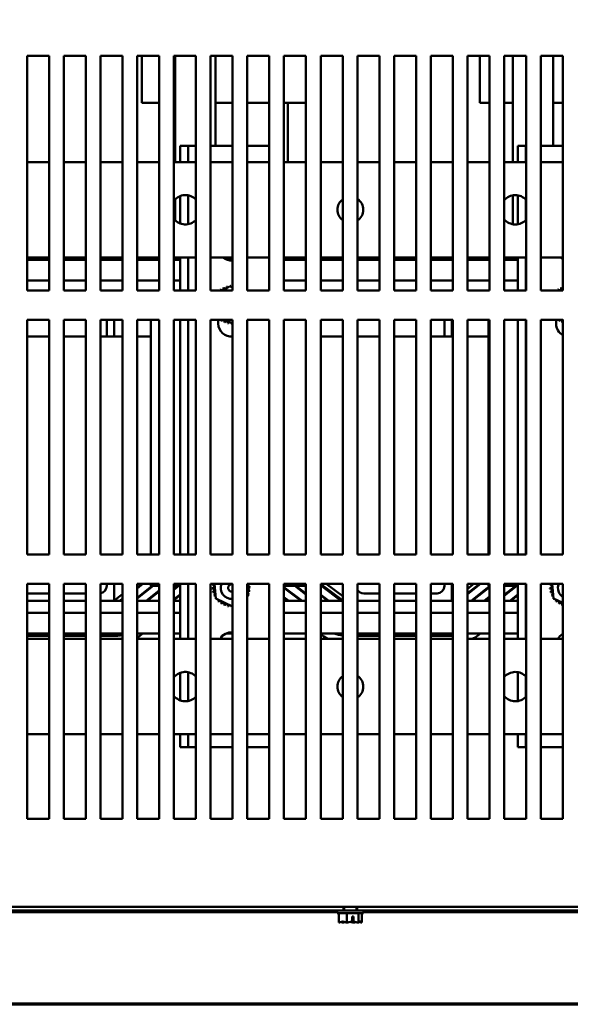
# Model space of a CAD drawing. Units: inches. Extents: x 4 to 154, y 2 to 120.
# Drawn here: x 26 to 36, y 4 to 20 of the extents above; entities that cross this region are included whole.
import ezdxf

# ---------------------------------------------------------------- set-up
doc = ezdxf.new("R2010")
doc.units = ezdxf.units.IN
doc.header["$LTSCALE"] = 7.142857
doc.header["$MEASUREMENT"] = 0
doc.layers.get('0').update_dxf_attribs({"lineweight": 25})
doc.layers.add('Border (ANSI)', color=7, linetype='Continuous', lineweight=70)
doc.layers.add('Visible (ANSI)', color=7, linetype='Continuous', lineweight=50)

# ---------------------------------------------------------------- blocks, each defined once
blk = doc.blocks.new('Borders Default Border')
at = {"layer": 'Border (ANSI)', "flags": 128}
blk.add_lwpolyline([(0.75, 0.5), (0.75, 16.5), (21.25, 16.5), (21.25, 0.5), (0.75, 0.5)], dxfattribs=at)

msp = doc.modelspace()

# ---------------------------------------------------------------- linework, layer by layer
at = {"layer": 'Visible (ANSI)'}
for p, q in [((26.3727, 15.7343), (26.3727, 19.734)), ((26.3727, 19.734), (26.7473, 19.734)), ((26.7473, 19.734), (26.7473, 15.7343)), ((26.9977, 15.7343), (26.9977, 19.734)), ((26.9977, 19.734), (27.3723, 19.734)), ((27.3723, 19.734), (27.3723, 15.7343)), ((27.6227, 15.7343), (27.6227, 19.734)), ((27.6227, 19.734), (27.9973, 19.734)), ((27.9973, 19.734), (27.9973, 15.7343)), ((28.2477, 15.7343), (28.2477, 19.734)), ((28.2477, 19.734), (28.6223, 19.734)), ((28.3294, 19.734), (28.3294, 18.934)), ((28.6223, 19.734), (28.6223, 15.7343)), ((28.8727, 15.7343), (28.8727, 19.734)), ((28.8727, 19.734), (29.2473, 19.734)), ((28.8954, 19.734), (28.8953, 17.9218)), ((29.2473, 19.734), (29.2473, 15.7343)), ((29.4977, 15.7343), (29.4977, 19.734)), ((29.4977, 19.734), (29.8723, 19.734)), ((29.5794, 18.934), (29.5794, 19.734)), ((29.8723, 19.734), (29.8723, 15.7343)), ((30.1227, 15.7343), (30.1227, 19.734)), ((30.1227, 19.734), (30.4973, 19.734)), ((30.4973, 19.734), (30.4973, 15.7343)), ((30.7477, 15.7343), (30.7477, 19.734)), ((30.7477, 19.734), (31.1223, 19.734)), ((31.1223, 19.734), (31.1223, 15.7343)), ((31.3727, 15.7343), (31.3727, 19.734)), ((31.3727, 19.734), (31.7473, 19.734)), ((31.7473, 19.734), (31.7473, 15.7343)), ((31.9977, 15.7343), (31.9977, 19.734)), ((31.9977, 19.734), (32.3723, 19.734)), ((32.3723, 19.734), (32.3723, 15.7343)), ((32.6227, 15.7343), (32.6227, 19.734)), ((32.6227, 19.734), (32.9973, 19.734)), ((32.9973, 19.734), (32.9973, 15.7343)), ((33.2477, 15.7343), (33.2477, 19.734)), ((33.2477, 19.734), (33.6223, 19.734)), ((33.6223, 19.734), (33.6223, 15.7343)), ((33.8727, 15.7343), (33.8727, 19.734)), ((33.8727, 19.734), (34.2473, 19.734)), ((34.0794, 19.734), (34.0794, 18.934)), ((34.2473, 19.734), (34.2473, 15.7343)), ((34.4977, 15.7343), (34.4977, 19.734)), ((34.4977, 19.734), (34.8723, 19.734)), ((34.6454, 19.734), (34.6453, 17.9218)), ((34.8723, 19.734), (34.8723, 15.7343)), ((35.1227, 15.7343), (35.1227, 19.734)), ((35.1227, 19.734), (35.4973, 19.734)), ((35.3294, 18.934), (35.3294, 19.734)), ((35.4973, 19.734), (35.4973, 15.7343)), ((28.3294, 18.934), (28.6223, 18.934)), ((28.8727, 18.934), (28.8953, 18.934)), ((29.5794, 18.199), (29.5794, 18.934)), ((29.5794, 18.934), (29.8723, 18.934)), ((30.4973, 18.9341), (30.1227, 18.9341)), ((30.7477, 18.9341), (31.1223, 18.934)), ((30.8143, 18.9341), (30.8143, 17.9218)), ((34.0794, 18.934), (34.2473, 18.934)), ((34.4977, 18.934), (34.6453, 18.934)), ((35.3294, 18.199), (35.3294, 18.934)), ((35.3294, 18.934), (35.4973, 18.934)), ((28.9793, 17.9218), (28.9793, 18.199)), ((28.9793, 18.199), (29.1133, 18.199)), ((29.2473, 18.199), (29.1133, 18.199)), ((29.1133, 18.199), (29.1133, 17.9218)), ((29.4977, 18.199), (29.8723, 18.199)), ((30.1227, 18.199), (30.4613, 18.199)), ((30.4973, 18.199), (30.4613, 18.199)), ((34.7293, 17.9218), (34.7293, 18.199)), ((34.7293, 18.199), (34.8633, 18.199)), ((34.8633, 18.199), (34.8633, 17.9218)), ((34.8723, 18.199), (34.8633, 18.199)), ((35.1227, 18.199), (35.4973, 18.199)), ((26.3727, 17.9218), (26.7473, 17.9218)), ((26.9977, 17.9218), (27.3723, 17.9218)), ((27.6227, 17.9218), (27.9973, 17.9218)), ((28.2477, 17.9218), (28.6223, 17.9218)), ((28.8727, 17.9218), (29.2473, 17.9218)), ((29.4977, 17.9218), (29.8723, 17.9218)), ((30.1227, 17.9218), (30.4973, 17.9218)), ((30.7477, 17.9218), (31.1223, 17.9218)), ((31.3727, 17.9218), (31.7473, 17.9218)), ((31.9977, 17.9218), (32.3723, 17.9218)), ((32.6227, 17.9218), (32.9973, 17.9218)), ((33.2477, 17.9218), (33.6223, 17.9218)), ((33.8727, 17.9218), (34.2473, 17.9218)), ((34.4977, 17.9218), (34.8723, 17.9218)), ((35.1227, 17.9218), (35.4973, 17.9218)), ((28.8953, 17.2907), (28.8953, 16.9279)), ((28.9793, 16.8753), (28.9793, 17.3433)), ((29.1133, 17.355), (29.1133, 16.8636)), ((34.6453, 17.3558), (34.6453, 16.8629)), ((34.7293, 16.8629), (34.7293, 17.3558)), ((34.8633, 17.2869), (34.8633, 16.9318)), ((26.3727, 16.2968), (26.7473, 16.2968)), ((26.9977, 16.2968), (27.3723, 16.2968)), ((27.6227, 16.2968), (27.9973, 16.2968)), ((28.2477, 16.2968), (28.6223, 16.2968)), ((28.3048, 16.2968), (28.3558, 16.259)), ((28.8727, 16.2968), (29.2473, 16.2968)), ((28.8953, 16.2968), (28.8953, 16.259)), ((28.9793, 15.7343), (28.9793, 16.2968)), ((29.1133, 16.2968), (29.1133, 15.7343)), ((29.4977, 16.2968), (29.8723, 16.2968)), ((30.1227, 16.2968), (30.4973, 16.2968)), ((30.7477, 16.2968), (31.1223, 16.2968)), ((30.8143, 16.2968), (30.8143, 16.259)), ((31.3727, 16.2804), (31.3947, 16.2968)), ((31.3727, 16.2968), (31.7473, 16.2968)), ((31.9977, 16.2968), (32.3723, 16.2968)), ((32.6227, 16.2968), (32.9973, 16.2968)), ((33.2477, 16.2968), (33.6223, 16.2968)), ((33.8727, 16.2968), (34.2473, 16.2968)), ((34.0548, 16.2968), (34.1058, 16.259)), ((34.4977, 16.2968), (34.8723, 16.2968)), ((34.6453, 16.2968), (34.6453, 16.259)), ((34.7293, 15.7343), (34.7293, 16.2968)), ((34.8633, 16.2968), (34.8633, 15.7343)), ((35.1227, 16.2968), (35.4973, 16.2968)), ((26.7473, 16.259), (26.3727, 16.259)), ((27.3723, 16.259), (26.9977, 16.259)), ((27.9973, 16.259), (27.6227, 16.259)), ((28.6223, 16.259), (28.2477, 16.259)), ((28.9793, 16.259), (28.8727, 16.259)), ((29.8723, 16.259), (29.7721, 16.259)), ((31.1223, 16.259), (30.7477, 16.259)), ((31.7473, 16.259), (31.3727, 16.259)), ((32.3723, 16.259), (31.9977, 16.259)), ((32.9973, 16.259), (32.6227, 16.259)), ((33.6223, 16.259), (33.2477, 16.259)), ((34.2473, 16.259), (33.8727, 16.259)), ((34.7293, 16.259), (34.4977, 16.259)), ((26.7473, 15.9064), (26.3727, 15.9064)), ((27.3723, 15.9064), (26.9977, 15.9064)), ((27.9973, 15.9064), (27.6227, 15.9064)), ((28.6223, 15.9064), (28.2477, 15.9064)), ((28.9793, 15.9064), (28.8727, 15.9064)), ((29.7157, 15.7343), (29.8241, 15.8089)), ((29.8241, 15.8089), (29.8723, 15.7859)), ((31.1223, 15.9064), (30.7477, 15.9064)), ((31.7473, 15.9064), (31.3727, 15.9064)), ((32.3723, 15.9064), (31.9977, 15.9064)), ((32.9973, 15.9064), (32.6227, 15.9064)), ((33.6223, 15.9064), (33.2477, 15.9064)), ((34.2473, 15.9064), (33.8727, 15.9064)), ((34.7293, 15.9064), (34.4977, 15.9064)), ((26.7473, 15.7343), (26.3727, 15.7343)), ((27.3723, 15.7343), (26.9977, 15.7343)), ((27.9973, 15.7343), (27.6227, 15.7343)), ((28.6223, 15.7343), (28.2477, 15.7343)), ((29.2473, 15.7343), (28.8727, 15.7343)), ((29.8723, 15.7343), (29.4977, 15.7343)), ((30.4973, 15.7343), (30.1227, 15.7343)), ((31.1223, 15.7343), (30.7477, 15.7343)), ((31.7473, 15.7343), (31.3727, 15.7343)), ((32.3723, 15.7343), (31.9977, 15.7343)), ((32.9973, 15.7343), (32.6227, 15.7343)), ((33.6223, 15.7343), (33.2477, 15.7343)), ((34.2473, 15.7343), (33.8727, 15.7343)), ((34.8723, 15.7343), (34.4977, 15.7343)), ((35.4973, 15.7343), (35.1227, 15.7343)), ((35.4657, 15.7343), (35.4973, 15.7561)), ((26.3727, 11.2343), (26.3727, 15.234)), ((26.3727, 15.234), (26.7473, 15.234)), ((26.7473, 15.234), (26.7473, 11.2343)), ((26.9977, 11.2343), (26.9977, 15.234)), ((26.9977, 15.234), (27.3723, 15.234)), ((27.3723, 15.234), (27.3723, 11.2343)), ((27.6227, 11.2343), (27.6227, 15.234)), ((27.6227, 15.234), (27.9973, 15.234)), ((27.7293, 14.949), (27.7293, 15.234)), ((27.8543, 15.234), (27.8543, 14.949)), ((27.9973, 15.234), (27.9973, 11.2343)), ((28.2477, 11.2343), (28.2477, 15.234)), ((28.2477, 15.234), (28.6223, 15.234)), ((28.4793, 11.2343), (28.4793, 15.234)), ((28.6223, 15.234), (28.6223, 11.2343)), ((28.8727, 11.2343), (28.8727, 15.234)), ((28.8727, 15.234), (29.2473, 15.234)), ((28.9793, 11.2343), (28.9793, 15.234)), ((29.1133, 15.234), (29.1133, 11.2343)), ((29.2473, 15.234), (29.2473, 11.2343)), ((29.4977, 11.2343), (29.4977, 15.234)), ((29.4977, 15.234), (29.8723, 15.234)), ((29.6293, 15.1694), (29.6293, 15.234)), ((29.8723, 15.1711), (29.7403, 15.234)), ((29.8723, 15.234), (29.8723, 11.2343)), ((30.1227, 11.2343), (30.1227, 15.234)), ((30.1227, 15.234), (30.4973, 15.234)), ((30.4973, 15.234), (30.4973, 11.2343)), ((30.7477, 11.2343), (30.7477, 15.234)), ((30.7477, 15.234), (31.1223, 15.234)), ((31.1223, 15.234), (31.1223, 11.2343)), ((31.3727, 11.2343), (31.3727, 15.234)), ((31.3727, 15.234), (31.7473, 15.234)), ((31.7473, 15.234), (31.7473, 11.2343)), ((31.9977, 11.2343), (31.9977, 15.234)), ((31.9977, 15.234), (32.3723, 15.234)), ((32.3723, 15.234), (32.3723, 11.2343)), ((32.6227, 11.2343), (32.6227, 15.234)), ((32.6227, 15.234), (32.9973, 15.234)), ((32.9973, 15.234), (32.9973, 11.2343)), ((33.2477, 11.2343), (33.2477, 15.234)), ((33.2477, 15.234), (33.6223, 15.234)), ((33.4793, 14.949), (33.4793, 15.234)), ((33.6043, 15.234), (33.6043, 14.949)), ((33.6223, 15.234), (33.6223, 11.2343)), ((33.8727, 11.2343), (33.8727, 15.234)), ((33.8727, 15.234), (34.2473, 15.234)), ((34.2293, 11.2343), (34.2293, 15.234)), ((34.2473, 15.234), (34.2473, 11.2343)), ((34.4977, 11.2343), (34.4977, 15.234)), ((34.4977, 15.234), (34.8723, 15.234)), ((34.7293, 11.2343), (34.7293, 15.234)), ((34.8633, 15.234), (34.8633, 11.2343)), ((34.8723, 15.234), (34.8723, 11.2343)), ((35.1227, 11.2343), (35.1227, 15.234)), ((35.1227, 15.234), (35.4973, 15.234)), ((35.3793, 15.1694), (35.3793, 15.234)), ((35.4973, 15.2307), (35.4903, 15.234)), ((35.4973, 15.234), (35.4973, 11.2343)), ((26.7473, 14.949), (26.3727, 14.949)), ((27.3723, 14.949), (26.9977, 14.949)), ((27.7293, 14.949), (27.6227, 14.949)), ((27.8543, 14.949), (27.7293, 14.949)), ((27.9973, 14.949), (27.8543, 14.949)), ((28.4793, 14.949), (28.2477, 14.949)), ((31.7473, 14.949), (31.3727, 14.949)), ((32.3723, 14.949), (31.9977, 14.949)), ((32.9973, 14.949), (32.6227, 14.949)), ((33.4793, 14.949), (33.2477, 14.949)), ((33.6043, 14.949), (33.4793, 14.949)), ((33.6223, 14.949), (33.6043, 14.949)), ((34.2293, 14.949), (33.8727, 14.949)), ((26.7473, 11.2343), (26.3727, 11.2343)), ((27.3723, 11.2343), (26.9977, 11.2343)), ((27.9973, 11.2343), (27.6227, 11.2343)), ((28.6223, 11.2343), (28.2477, 11.2343)), ((29.2473, 11.2343), (28.8727, 11.2343)), ((29.8723, 11.2343), (29.4977, 11.2343)), ((30.4973, 11.2343), (30.1227, 11.2343)), ((31.1223, 11.2343), (30.7477, 11.2343)), ((31.7473, 11.2343), (31.3727, 11.2343)), ((32.3723, 11.2343), (31.9977, 11.2343)), ((32.9973, 11.2343), (32.6227, 11.2343)), ((33.6223, 11.2343), (33.2477, 11.2343)), ((34.2473, 11.2343), (33.8727, 11.2343)), ((34.8723, 11.2343), (34.4977, 11.2343)), ((35.4973, 11.2343), (35.1227, 11.2343)), ((26.3727, 6.7343), (26.3727, 10.734)), ((26.3727, 10.734), (26.7473, 10.734)), ((26.3727, 10.574), (26.7473, 10.574)), ((26.7473, 10.734), (26.7473, 6.7343)), ((26.9977, 6.7343), (26.9977, 10.734)), ((26.9977, 10.734), (27.3723, 10.734)), ((26.9977, 10.574), (27.3723, 10.574)), ((27.3723, 10.734), (27.3723, 6.7343)), ((27.6227, 6.7343), (27.6227, 10.734)), ((27.6227, 10.734), (27.9973, 10.734)), ((27.7293, 10.699), (27.7293, 10.734)), ((27.8543, 10.734), (27.8543, 10.449)), ((27.9973, 10.734), (27.9973, 6.7343)), ((28.2477, 6.7343), (28.2477, 10.734)), ((28.2477, 10.734), (28.6223, 10.734)), ((28.331, 10.734), (28.2477, 10.6716)), ((28.3459, 10.734), (28.2477, 10.6575)), ((28.5043, 10.699), (28.2477, 10.499)), ((28.5206, 10.699), (28.2477, 10.4863)), ((28.6223, 10.6199), (28.4032, 10.449)), ((28.6223, 10.6072), (28.4195, 10.449)), ((28.4793, 10.699), (28.4793, 10.734)), ((28.6223, 10.699), (28.4793, 10.699)), ((28.6223, 10.734), (28.6223, 6.7343)), ((28.8727, 6.7343), (28.8727, 10.734)), ((28.8727, 10.734), (29.2473, 10.734)), ((28.9434, 10.699), (28.8727, 10.6439)), ((28.9597, 10.699), (28.8727, 10.6312)), ((28.9793, 10.699), (28.8727, 10.699)), ((28.9793, 9.7968), (28.9793, 10.734)), ((29.1133, 10.734), (29.1133, 9.7968)), ((29.2473, 10.734), (29.2473, 6.7343)), ((29.4977, 6.7343), (29.4977, 10.734)), ((29.4977, 10.734), (29.8723, 10.734)), ((29.5853, 10.4879), (29.5659, 10.734)), ((29.8723, 10.734), (29.8723, 6.7343)), ((30.1227, 6.7343), (30.1227, 10.734)), ((30.1227, 10.734), (30.4973, 10.734)), ((30.1227, 10.7326), (30.1386, 10.5315)), ((30.4973, 10.734), (30.4973, 6.7343)), ((30.7477, 6.7343), (30.7477, 10.734)), ((30.7477, 10.734), (31.1223, 10.734)), ((31.1223, 10.699), (30.7477, 10.699)), ((31.0572, 10.449), (30.7477, 10.6794)), ((31.0405, 10.449), (30.7477, 10.6669)), ((31.1223, 10.5564), (30.9307, 10.699)), ((31.1223, 10.5689), (30.9474, 10.699)), ((31.1223, 10.734), (31.1223, 6.7343)), ((31.3727, 6.7343), (31.3727, 10.734)), ((31.3727, 10.734), (31.7473, 10.734)), ((31.7473, 10.4493), (31.3727, 10.7302)), ((31.7189, 10.449), (31.3727, 10.7066)), ((31.7473, 10.5243), (31.4677, 10.734)), ((31.7473, 10.734), (31.7473, 6.7343)), ((31.9977, 6.7343), (31.9977, 10.734)), ((31.9977, 10.734), (32.3723, 10.734)), ((32.1043, 10.574), (32.3723, 10.574)), ((32.3723, 10.734), (32.3723, 6.7343)), ((32.6227, 6.7343), (32.6227, 10.734)), ((32.6227, 10.734), (32.9973, 10.734)), ((32.6227, 10.574), (32.9973, 10.574)), ((32.9973, 10.734), (32.9973, 6.7343)), ((33.2477, 6.7343), (33.2477, 10.734)), ((33.2477, 10.734), (33.6223, 10.734)), ((33.2477, 10.574), (33.3543, 10.574)), ((33.4793, 10.699), (33.4793, 10.734)), ((33.6043, 10.734), (33.6043, 10.449)), ((33.6223, 10.734), (33.6223, 6.7343)), ((33.8727, 6.7343), (33.8727, 10.734)), ((33.8727, 10.734), (34.2473, 10.734)), ((33.981, 10.734), (33.8727, 10.6528)), ((34.081, 10.734), (33.8727, 10.5778)), ((34.0959, 10.734), (33.8727, 10.56)), ((34.2473, 10.6936), (33.9336, 10.449)), ((34.2473, 10.6809), (33.9499, 10.449)), ((34.2293, 10.699), (34.2293, 10.734)), ((34.2473, 10.699), (34.2293, 10.699)), ((34.2473, 10.734), (34.2473, 6.7343)), ((34.4977, 6.7343), (34.4977, 10.734)), ((34.4977, 10.734), (34.8723, 10.734)), ((34.6934, 10.699), (34.4977, 10.5464)), ((34.7097, 10.699), (34.4977, 10.5338)), ((34.7293, 10.699), (34.4977, 10.699)), ((34.7293, 9.7968), (34.7293, 10.734)), ((34.8633, 10.734), (34.8633, 9.7968)), ((34.8723, 10.734), (34.8723, 6.7343)), ((35.1227, 6.7343), (35.1227, 10.734)), ((35.1227, 10.734), (35.4973, 10.734)), ((35.3353, 10.4879), (35.3159, 10.734)), ((35.4973, 10.734), (35.4973, 6.7343)), ((26.7473, 10.449), (26.3727, 10.449)), ((27.3723, 10.449), (26.9977, 10.449)), ((27.8543, 10.449), (27.6227, 10.449)), ((27.9973, 10.5588), (27.8543, 10.4515)), ((27.8543, 10.449), (27.9973, 10.449)), ((27.9973, 10.4838), (27.951, 10.449)), ((27.9973, 10.4623), (27.9803, 10.449)), ((28.2477, 10.449), (28.6223, 10.449)), ((28.9793, 10.5558), (28.8727, 10.4727)), ((28.9793, 10.5432), (28.8727, 10.46)), ((28.8727, 10.449), (28.9793, 10.449)), ((29.8723, 10.3511), (29.5853, 10.4879)), ((30.1386, 10.5315), (30.1227, 10.5206)), ((30.8311, 10.449), (30.7477, 10.5111)), ((30.8144, 10.449), (30.7477, 10.4986)), ((30.7477, 10.449), (31.1223, 10.449)), ((31.5095, 10.449), (31.3727, 10.5508)), ((31.4927, 10.449), (31.3727, 10.5383)), ((31.3727, 10.449), (31.7473, 10.449)), ((32.3723, 10.449), (31.9977, 10.449)), ((32.9973, 10.449), (32.6227, 10.449)), ((33.6043, 10.449), (33.2477, 10.449)), ((33.6223, 10.465), (33.6043, 10.4515)), ((33.6043, 10.449), (33.6223, 10.449)), ((33.8727, 10.449), (34.2473, 10.449)), ((34.2473, 10.5224), (34.1532, 10.449)), ((34.2473, 10.5097), (34.1695, 10.449)), ((34.4977, 10.449), (34.7293, 10.449)), ((34.7293, 10.5558), (34.5923, 10.449)), ((34.7293, 10.5432), (34.6086, 10.449)), ((35.4973, 10.4107), (35.3353, 10.4879)), ((26.3727, 10.2416), (26.7473, 10.2416)), ((26.9977, 10.2416), (27.3723, 10.2416)), ((27.6227, 10.2416), (27.9973, 10.2416)), ((28.2477, 10.2416), (28.6223, 10.2416)), ((28.8727, 10.2416), (28.9793, 10.2416)), ((30.7477, 10.2416), (31.1223, 10.2416)), ((31.3727, 10.2416), (31.7473, 10.2416)), ((31.9977, 10.2416), (32.3723, 10.2416)), ((32.6227, 10.2416), (32.9973, 10.2416)), ((33.2477, 10.2416), (33.6223, 10.2416)), ((33.8727, 10.2416), (34.2473, 10.2416)), ((34.4977, 10.2416), (34.7293, 10.2416)), ((26.3727, 9.889), (26.7473, 9.889)), ((26.7473, 9.859), (26.3727, 9.859)), ((26.7473, 9.849), (26.3727, 9.849)), ((26.3727, 9.7968), (26.7473, 9.7968)), ((26.9977, 9.889), (27.3723, 9.889)), ((27.3723, 9.859), (26.9977, 9.859)), ((27.3723, 9.849), (26.9977, 9.849)), ((26.9977, 9.7968), (27.3723, 9.7968)), ((27.6227, 9.889), (27.9973, 9.889)), ((27.8445, 9.859), (27.6227, 9.859)), ((27.8442, 9.849), (27.6227, 9.849)), ((27.6227, 9.7968), (27.9973, 9.7968)), ((28.2477, 9.889), (28.6223, 9.889)), ((28.2477, 9.7968), (28.6223, 9.7968)), ((28.3436, 9.889), (28.2994, 9.8546)), ((28.8727, 9.889), (28.9793, 9.889)), ((28.8727, 9.7968), (29.2473, 9.7968)), ((29.4977, 9.7968), (29.8723, 9.7968)), ((29.7602, 9.889), (29.8723, 9.889)), ((30.1227, 9.7968), (30.4973, 9.7968)), ((30.7477, 9.889), (31.1223, 9.889)), ((30.7477, 9.7968), (31.1223, 9.7968)), ((31.3727, 9.889), (31.7473, 9.889)), ((31.4041, 9.8543), (31.3727, 9.8777)), ((31.3727, 9.7968), (31.7473, 9.7968)), ((31.9977, 9.889), (32.3723, 9.889)), ((32.3723, 9.859), (31.9977, 9.859)), ((32.3723, 9.849), (31.9977, 9.849)), ((31.9977, 9.7968), (32.3723, 9.7968)), ((32.6227, 9.889), (32.9973, 9.889)), ((32.9973, 9.859), (32.6227, 9.859)), ((32.9973, 9.849), (32.6227, 9.849)), ((32.6227, 9.7968), (32.9973, 9.7968)), ((33.2477, 9.889), (33.6223, 9.889)), ((33.5945, 9.859), (33.2477, 9.859)), ((33.5942, 9.849), (33.2477, 9.849)), ((33.2477, 9.7968), (33.6223, 9.7968)), ((33.8727, 9.889), (34.2473, 9.889)), ((33.8727, 9.7968), (34.2473, 9.7968)), ((34.0936, 9.889), (34.0494, 9.8546)), ((34.4977, 9.889), (34.7293, 9.889)), ((34.4977, 9.7968), (34.8723, 9.7968)), ((35.1227, 9.7968), (35.4973, 9.7968)), ((29.1133, 9.23), (29.1133, 8.7386)), ((34.7293, 8.7379), (34.7293, 9.2308)), ((28.9793, 8.7503), (28.9793, 9.2183)), ((34.8633, 9.1619), (34.8633, 8.8068)), ((26.3727, 8.1718), (26.7473, 8.1718)), ((26.9977, 8.1718), (27.3723, 8.1718)), ((27.6227, 8.1718), (27.9973, 8.1718)), ((28.2477, 8.1718), (28.6223, 8.1718)), ((28.8727, 8.1718), (29.2473, 8.1718)), ((28.9793, 7.9539), (28.9793, 8.1718)), ((29.1133, 8.1718), (29.1133, 7.9539)), ((29.4977, 8.1718), (29.8723, 8.1718)), ((30.1227, 8.1718), (30.4973, 8.1718)), ((30.7477, 8.1718), (31.1223, 8.1718)), ((31.3727, 8.1718), (31.7473, 8.1718)), ((31.9977, 8.1718), (32.3723, 8.1718)), ((32.6227, 8.1718), (32.9973, 8.1718)), ((33.2477, 8.1718), (33.6223, 8.1718)), ((33.8727, 8.1718), (34.2473, 8.1718)), ((34.4977, 8.1718), (34.8723, 8.1718)), ((34.7293, 7.9539), (34.7293, 8.1718)), ((34.8633, 8.1718), (34.8633, 7.9539)), ((35.1227, 8.1718), (35.4973, 8.1718)), ((29.1133, 7.9539), (28.9793, 7.9539)), ((29.1133, 7.9539), (29.2473, 7.9539)), ((29.8723, 7.9539), (29.4977, 7.9539)), ((30.4613, 7.9539), (30.1227, 7.9539)), ((30.4613, 7.9539), (30.4973, 7.9539)), ((34.8633, 7.9539), (34.7293, 7.9539)), ((34.8633, 7.9539), (34.8723, 7.9539)), ((35.4973, 7.9539), (35.1227, 7.9539)), ((26.7473, 6.7343), (26.3727, 6.7343)), ((27.3723, 6.7343), (26.9977, 6.7343)), ((27.9973, 6.7343), (27.6227, 6.7343)), ((28.6223, 6.7343), (28.2477, 6.7343)), ((29.2473, 6.7343), (28.8727, 6.7343)), ((29.8723, 6.7343), (29.4977, 6.7343)), ((30.4973, 6.7343), (30.1227, 6.7343)), ((31.1223, 6.7343), (30.7477, 6.7343)), ((31.7473, 6.7343), (31.3727, 6.7343)), ((32.3723, 6.7343), (31.9977, 6.7343)), ((32.9973, 6.7343), (32.6227, 6.7343)), ((33.6223, 6.7343), (33.2477, 6.7343)), ((34.2473, 6.7343), (33.8727, 6.7343)), ((34.8723, 6.7343), (34.4977, 6.7343)), ((35.4973, 6.7343), (35.1227, 6.7343)), ((31.7583, 5.2343), (19.7573, 5.2343)), ((31.9963, 5.2343), (31.7583, 5.2343)), ((31.7583, 5.1718), (31.7583, 5.2343)), ((31.7738, 5.2343), (31.7738, 5.1718)), ((31.9808, 5.2343), (31.9808, 5.1718)), ((43.9973, 5.2343), (31.9963, 5.2343)), ((31.9963, 5.2343), (31.9963, 5.1718)), ((18.8913, 5.1718), (31.7583, 5.1718)), ((31.6523, 5.1393), (18.9973, 5.1393)), ((31.6523, 5.1268), (31.6523, 5.1718)), ((31.6523, 5.1268), (32.1023, 5.1268)), ((31.6802, 4.9668), (31.6802, 5.1268)), ((31.7583, 5.1718), (31.9963, 5.1718)), ((31.8174, 4.9668), (31.8174, 5.1268)), ((31.9058, 4.982), (31.9058, 5.0668)), ((31.9058, 5.0668), (31.9335, 5.0668)), ((31.9335, 5.0668), (31.9335, 4.9809)), ((31.9963, 5.1718), (44.8633, 5.1718)), ((32.0145, 4.9668), (32.0145, 5.1268)), ((32.0744, 4.9668), (32.0744, 5.1268)), ((32.1023, 5.1268), (32.1023, 5.1718)), ((44.7573, 5.1393), (32.1023, 5.1393)), ((31.6802, 4.9668), (31.6812, 4.9668)), ((31.7397, 4.9668), (31.7415, 4.9668)), ((31.8165, 4.9668), (31.8174, 4.9668)), ((31.8174, 4.9668), (31.8188, 4.9668)), ((31.9324, 5.0268), (31.9058, 5.0268)), ((31.9324, 4.9968), (31.9324, 5.0268)), ((31.9359, 4.9668), (31.9382, 4.9668)), ((32.0131, 4.9668), (32.0145, 4.9668)), ((32.0145, 4.9668), (32.0149, 4.9668)), ((32.0735, 4.9668), (32.074, 4.9668)), ((32.074, 4.9668), (32.0744, 4.9668))]:
    msp.add_line(p, q, dxfattribs=at)
for centre, radius, start, end in [((29.0673, 17.1093), 0.25, 43.94552, 141.12171), ((31.8773, 17.1093), 0.22, 126.22155, 233.77845), ((31.8773, 17.1093), 0.22, 303.1738, 56.8262), ((34.6873, 17.1093), 0.25, 42.26858, 139.33048), ((29.0673, 17.1093), 0.25, 218.87829, 316.05448), ((34.6873, 17.1093), 0.25, 220.66952, 317.73142), ((27.8766, 15.6998), 0.6, 78.39281, 84.2589), ((29.8493, 16.465), 0.22, 229.8709, 276.00098), ((31.823, 15.6999), 0.61, 101.87058, 113.55669), ((31.823, 15.6999), 0.6, 97.24585, 111.26028), ((35.5993, 16.465), 0.22, 229.8709, 242.37799), ((29.6888, 15.7699), 0.0302, 212.45679, 27.10524), ((29.8493, 15.4894), 0.3232, 113.88256, 114.42947), ((29.7466, 15.7958), 0.0302, 201.20679, 15.85524), ((29.8493, 15.4894), 0.3232, 102.63256, 103.17947), ((29.8084, 15.81), 0.0302, 189.95679, 233.54817), ((29.8084, 15.81), 0.0302, 345.56195, 4.60524), ((29.8493, 15.4894), 0.3232, 91.38256, 91.92947), ((29.8717, 15.8118), 0.0302, 178.70679, 204.52921), ((35.4388, 15.7699), 0.0302, 212.45679, 27.10524), ((35.5993, 15.4894), 0.3232, 113.88256, 114.42947), ((35.4966, 15.7958), 0.0302, 201.20679, 271.33511), ((29.8493, 15.4894), 0.3232, 125.13256, 125.67947), ((29.6372, 15.7332), 0.0302, 2.08223, 38.35524), ((35.5993, 15.4894), 0.3232, 125.13256, 125.67947), ((35.3872, 15.7332), 0.0302, 2.08223, 38.35524), ((29.8493, 15.1694), 0.22, 180, 276.00098), ((29.6516, 15.2338), 0.0302, 324.95679, 0.35669), ((29.8493, 15.4894), 0.3232, 237.63256, 238.17947), ((29.7053, 15.2002), 0.0302, 336.20679, 150.85524), ((29.8493, 15.4894), 0.3232, 248.88256, 249.42947), ((29.7645, 15.1776), 0.0302, 347.45679, 162.10524), ((29.8493, 15.4894), 0.3232, 260.13256, 260.67947), ((29.827, 15.1671), 0.0302, 104.48932, 173.35524), ((29.827, 15.1671), 0.0302, 358.70679, 24.52921), ((29.8493, 15.4894), 0.3232, 271.38256, 271.92947), ((29.8903, 15.1689), 0.0302, 165.56195, 184.60524), ((35.5993, 15.1694), 0.22, 180, 242.37799), ((35.4016, 15.2338), 0.0302, 324.95679, 0.35669), ((35.5993, 15.4894), 0.3232, 237.63256, 238.17947), ((35.4553, 15.2002), 0.0302, 336.20679, 150.85524), ((35.5993, 15.4894), 0.3232, 248.88256, 249.42947), ((35.5145, 15.1776), 0.0302, 124.68586, 162.10524), ((27.6043, 10.699), 0.125, 278.4553, 0), ((29.527, 10.6918), 0.0302, 268.70679, 83.35524), ((29.8493, 10.6694), 0.3232, 181.38256, 181.92947), ((29.5288, 10.6285), 0.0302, 279.95679, 94.60524), ((29.8493, 10.6694), 0.3232, 170.13256, 170.67947), ((29.5375, 10.7543), 0.0302, 257.45679, 317.8164), ((29.8493, 10.6694), 0.3232, 192.63256, 193.17947), ((29.5429, 10.5667), 0.0302, 291.20679, 105.85524), ((29.8593, 10.666), 0.1875, 158.73848, 273.9757), ((29.8593, 10.666), 0.0625, 77.99483, 282.00517), ((30.1612, 10.5846), 0.0302, 77.45679, 156.682), ((30.1699, 10.7104), 0.0302, 128.49533, 274.60524), ((30.1717, 10.6471), 0.0302, 88.70679, 263.35524), ((29.8493, 10.6694), 0.3232, 350.13256, 350.67947), ((29.8493, 10.6694), 0.3232, 1.38256, 1.92947), ((32.1043, 10.699), 0.125, 211.46467, 270), ((33.3543, 10.699), 0.125, 270, 0), ((35.277, 10.6918), 0.0302, 268.70679, 83.35524), ((35.5993, 10.6694), 0.3232, 181.38256, 181.92947), ((35.2788, 10.6285), 0.0302, 279.95679, 94.60524), ((35.5993, 10.6694), 0.3232, 170.13256, 170.67947), ((35.2875, 10.7543), 0.0302, 257.45679, 317.8164), ((35.5993, 10.6694), 0.3232, 192.63256, 193.17947), ((35.2929, 10.5667), 0.0302, 291.20679, 105.85524), ((35.5993, 10.666), 0.1875, 158.73848, 237.04365), ((29.8493, 10.6694), 0.3232, 203.88256, 204.42947), ((29.5689, 10.5089), 0.0302, 65.30276, 117.10524), ((29.5689, 10.5089), 0.0302, 302.45679, 311.25025), ((29.8493, 10.6694), 0.3232, 215.13256, 215.67947), ((29.6056, 10.4573), 0.0302, 115.7303, 128.35524), ((29.6056, 10.4573), 0.0302, 313.70679, 13.28822), ((29.8493, 10.6694), 0.3232, 226.38256, 226.92947), ((29.6516, 10.4138), 0.0302, 324.95679, 139.60524), ((29.7053, 10.3802), 0.0302, 336.20679, 150.85524), ((30.1386, 10.5254), 0.0302, 238.20583, 240.85524), ((29.8493, 10.6694), 0.3232, 327.77741, 328.17947), ((30.1612, 10.5846), 0.0302, 212.33652, 252.10524), ((30.1386, 10.5254), 0.0302, 66.20679, 93.66822), ((29.8493, 10.6694), 0.3232, 338.88256, 339.42947), ((35.5993, 10.6694), 0.3232, 203.88256, 204.42947), ((35.3189, 10.5089), 0.0302, 65.30276, 117.10524), ((35.3189, 10.5089), 0.0302, 302.45679, 311.25025), ((35.5993, 10.6694), 0.3232, 215.13256, 215.67947), ((35.3556, 10.4573), 0.0302, 115.7303, 128.35524), ((35.3556, 10.4573), 0.0302, 313.70679, 13.28822), ((35.5993, 10.6694), 0.3232, 226.38256, 226.92947), ((35.4016, 10.4138), 0.0302, 324.95679, 139.60524), ((35.4553, 10.3802), 0.0302, 336.20679, 150.85524), ((29.8493, 10.6694), 0.3232, 237.63256, 238.17947), ((29.8493, 10.6694), 0.3232, 248.88256, 249.42947), ((29.7645, 10.3576), 0.0302, 347.45679, 162.10524), ((29.8493, 10.6694), 0.3232, 260.13256, 260.67947), ((29.827, 10.3471), 0.0302, 104.48932, 173.35524), ((29.827, 10.3471), 0.0302, 358.70679, 24.52921), ((29.8493, 10.6694), 0.3232, 271.38256, 271.92947), ((29.8903, 10.3489), 0.0302, 165.56195, 184.60524), ((35.5993, 10.6694), 0.3232, 237.63256, 238.17947), ((35.5993, 10.6694), 0.3232, 248.88256, 249.42947), ((35.5145, 10.3576), 0.0302, 124.68586, 162.10524), ((29.8493, 9.6879), 0.22, 83.99902, 150.32734), ((27.8797, 10.458), 0.61, 266.661, 281.11591), ((27.8797, 10.458), 0.6, 266.63329, 281.3036), ((27.8797, 10.458), 0.735, 300.04361, 304.81844), ((31.8231, 10.4582), 0.735, 235.24781, 244.14309), ((31.8231, 10.4582), 0.61, 248.92712, 262.86766), ((31.8231, 10.4582), 0.6, 251.56371, 262.74815), ((33.6297, 10.458), 0.61, 266.661, 269.30535), ((33.6297, 10.458), 0.6, 266.63329, 269.29377), ((33.6297, 10.458), 0.735, 295.9022, 304.81844), ((35.5993, 9.6879), 0.22, 117.62201, 150.32734), ((29.0673, 8.9843), 0.25, 43.94552, 141.12171), ((34.6873, 8.9843), 0.25, 42.26858, 139.33048), ((31.8773, 8.9843), 0.22, 126.22155, 233.77845), ((31.8773, 8.9843), 0.22, 303.1738, 56.8262), ((29.0673, 8.9843), 0.25, 218.87829, 316.05448), ((34.6873, 8.9843), 0.25, 220.66952, 317.73142)]:
    msp.add_arc(centre, radius, start, end, dxfattribs=at)
for points, knots in [([(31.8165, 4.9668), (31.8086, 4.9668), (31.7993, 4.9688), (31.7782, 4.975), (31.7626, 4.9825), (31.7488, 4.9825), (31.7351, 4.9825), (31.7195, 4.975), (31.6983, 4.9688), (31.689, 4.9668), (31.6812, 4.9668)], [-0.24190118, -0.24190118, -0.24190118, -0.24190118, -0.1540153, -0.1540153, 0, 0, 0, 0.1540153, 0.1540153, 0.24190118, 0.24190118, 0.24190118, 0.24190118]), ([(31.722, 4.9765), (31.7243, 4.9745), (31.7267, 4.9725), (31.7323, 4.9688), (31.7363, 4.9668), (31.7397, 4.9668)], [0.0959719, 0.0959719, 0.0959719, 0.0959719, 0.1540153, 0.1540153, 0.24190118, 0.24190118, 0.24190118, 0.24190118]), ([(31.7415, 4.9668), (31.7528, 4.9668), (31.7661, 4.9688), (31.78, 4.9716), (31.7828, 4.9723), (31.7857, 4.973)], [-0.24190118, -0.24190118, -0.24190118, -0.24190118, -0.1540153, -0.1540153, -0.13178917, -0.13178917, -0.13178917, -0.13178917]), ([(31.9058, 4.982), (31.8888, 4.9801), (31.8705, 4.9744), (31.8434, 4.9688), (31.83, 4.9668), (31.8188, 4.9668)], [0.02598009, 0.02598009, 0.02598009, 0.02598009, 0.1540153, 0.1540153, 0.24190118, 0.24190118, 0.24190118, 0.24190118]), ([(31.8774, 4.9765), (31.8852, 4.9746), (31.893, 4.9725), (31.9113, 4.9688), (31.9246, 4.9668), (31.9359, 4.9668)], [0.09597357, 0.09597357, 0.09597357, 0.09597357, 0.1540153, 0.1540153, 0.24190118, 0.24190118, 0.24190118, 0.24190118]), ([(31.9335, 4.9809), (31.9333, 4.9824), (31.9331, 4.9839), (31.9326, 4.9888), (31.9324, 4.9931), (31.9324, 4.9968)], [0.185900326, 0.185900326, 0.185900326, 0.185900326, 0.197850693, 0.197850693, 0.226030344, 0.226030344, 0.226030344, 0.226030344]), ([(32.0131, 4.9668), (32.0019, 4.9668), (31.9885, 4.9688), (31.9637, 4.9739), (31.9483, 4.9785), (31.9335, 4.9809)], [-0.24190118, -0.24190118, -0.24190118, -0.24190118, -0.1540153, -0.1540153, -0.04419905, -0.04419905, -0.04419905, -0.04419905]), ([(31.9382, 4.9668), (31.946, 4.9668), (31.9553, 4.9688), (31.9649, 4.9716), (31.9669, 4.9723), (31.9689, 4.973)], [-0.24190118, -0.24190118, -0.24190118, -0.24190118, -0.1540153, -0.1540153, -0.13178985, -0.13178985, -0.13178985, -0.13178985]), ([(32.074, 4.9668), (32.0706, 4.9668), (32.0665, 4.9688), (32.0573, 4.975), (32.0505, 4.9825), (32.0445, 4.9825), (32.0385, 4.9825), (32.0316, 4.975), (32.0224, 4.9688), (32.0183, 4.9668), (32.0149, 4.9668)], [-0.24190118, -0.24190118, -0.24190118, -0.24190118, -0.1540153, -0.1540153, 0, 0, 0, 0.1540153, 0.1540153, 0.24190118, 0.24190118, 0.24190118, 0.24190118]), ([(32.0327, 4.9765), (32.0382, 4.9745), (32.0436, 4.9725), (32.0563, 4.9688), (32.0656, 4.9668), (32.0735, 4.9668)], [0.0959719, 0.0959719, 0.0959719, 0.0959719, 0.1540153, 0.1540153, 0.24190118, 0.24190118, 0.24190118, 0.24190118])]:
    msp.add_open_spline(points, degree=3, knots=knots, dxfattribs=at)

# ---------------------------------------------------------------- block references
at = {"xscale": 7.142857142857142, "yscale": 7.142857142857142, "zscale": 7.142857142857142}
msp.add_blockref('Borders Default Border', (0, 0), dxfattribs=at)

doc.saveas('drawing.dxf')
